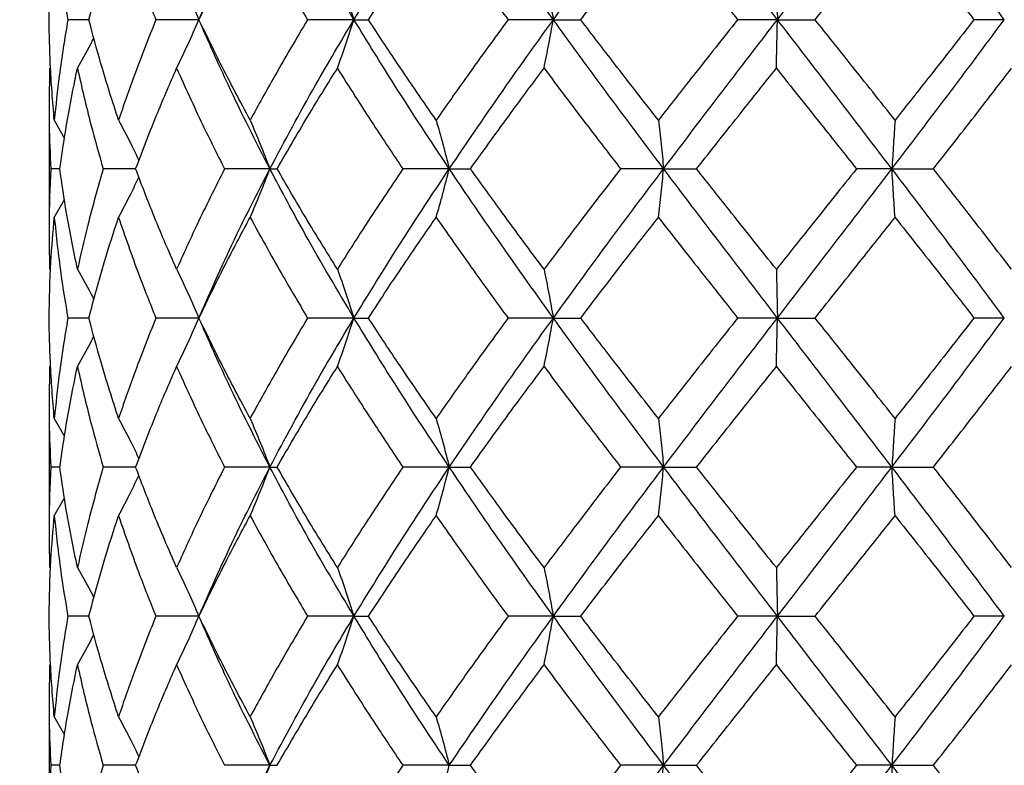
# Model space of a CAD drawing. Units: millimetres. Extents: x 12 to 291, y 27 to 189.
# Drawn here: x 81 to 92, y 80 to 88 of the extents above; entities that cross this region are included whole.
import ezdxf

# ---------------------------------------------------------------- set-up
doc = ezdxf.new("R2010")
doc.units = ezdxf.units.MM
doc.layers.add('DIMENSIONS', color=7, linetype='Continuous')
doc.dimstyles.new('SLDDIMSTYLE0', dxfattribs={"dimtxt": 0.18, "dimasz": 2.350911, "dimexe": 0, "dimexo": 0.0625, "dimgap": 0, "dimtad": 0, "dimtih": 1, "dimtoh": 1, "dimdec": 0, "dimrnd": 1e-09, "dimzin": 0, "dimdsep": 46, "dimtxsty": 'Standard', "dimsah": 1, "dimcen": 0.09, "dimadec": 0, "dimazin": 0, "dimtfac": 2.350911, "dimtdec": 0, "dimtofl": 0, "dimtmove": 0, "dimatfit": 3, "dimfxl": 0, "dimfrac": 2, "dimtolj": 1, "dimtzin": 0, "dimarcsym": 0})

msp = doc.modelspace()

# ---------------------------------------------------------------- linework, layer by layer
at = {"color": 7, "linetype": 'Continuous', "lineweight": 25}
for p, q in [((81.451, 88.101), (81.216, 88.101)), ((82.681, 88.101), (82.2, 88.101)), ((82.681, 88.101), (82.682, 88.101)), ((84.415, 88.101), (83.896, 88.101)), ((84.415, 88.101), (84.577, 88.101)), ((86.645, 88.101), (86.138, 88.101)), ((86.645, 88.101), (86.951, 88.101)), ((89.151, 88.101), (88.706, 88.101)), ((89.151, 88.101), (89.572, 88.101)), ((91.688, 88.101), (91.349, 88.101)), ((81.005, 87.14), (81.005, 85.729)), ((81.064, 86.978), (81.179, 86.774)), ((81.126, 86.434), (81.024, 86.434)), ((81.974, 86.434), (81.611, 86.434)), ((83.475, 86.434), (82.968, 86.434)), ((83.475, 86.434), (83.556, 86.434)), ((85.481, 86.434), (84.962, 86.434)), ((85.481, 86.434), (85.718, 86.434)), ((87.878, 86.434), (87.397, 86.434)), ((87.878, 86.434), (88.247, 86.434)), ((90.431, 86.434), (90.035, 86.434)), ((90.431, 86.434), (90.895, 86.434)), ((81.064, 85.891), (81.178, 86.092)), ((81.451, 84.767), (81.216, 84.767)), ((82.681, 84.767), (82.2, 84.767)), ((82.681, 84.767), (82.682, 84.767)), ((84.415, 84.767), (83.896, 84.767)), ((84.415, 84.767), (84.577, 84.767)), ((86.645, 84.767), (86.138, 84.767)), ((86.645, 84.767), (86.951, 84.767)), ((89.151, 84.767), (88.706, 84.767)), ((89.151, 84.767), (89.572, 84.767)), ((91.688, 84.767), (91.349, 84.767)), ((81.005, 83.807), (81.005, 82.395)), ((81.064, 83.645), (81.179, 83.442)), ((81.126, 83.101), (81.024, 83.101)), ((81.974, 83.101), (81.611, 83.101)), ((83.475, 83.101), (82.968, 83.101)), ((83.475, 83.101), (83.556, 83.101)), ((85.481, 83.101), (84.962, 83.101)), ((85.481, 83.101), (85.718, 83.101)), ((87.878, 83.101), (87.397, 83.101)), ((87.878, 83.101), (88.247, 83.101)), ((90.431, 83.101), (90.035, 83.101)), ((90.431, 83.101), (90.895, 83.101)), ((81.064, 82.557), (81.178, 82.758)), ((81.451, 81.435), (81.216, 81.435)), ((82.681, 81.435), (82.2, 81.435)), ((82.681, 81.435), (82.682, 81.435)), ((84.415, 81.435), (83.896, 81.435)), ((84.415, 81.435), (84.577, 81.435)), ((86.645, 81.435), (86.138, 81.435)), ((86.645, 81.435), (86.951, 81.435)), ((89.151, 81.435), (88.706, 81.435)), ((89.151, 81.435), (89.572, 81.435)), ((91.688, 81.435), (91.349, 81.435)), ((81.005, 80.473), (81.005, 79.062)), ((81.064, 80.311), (81.179, 80.108)), ((81.126, 79.768), (81.024, 79.768)), ((81.974, 79.768), (81.611, 79.768)), ((83.475, 79.768), (82.968, 79.768)), ((83.475, 79.768), (83.556, 79.768)), ((85.481, 79.768), (84.962, 79.768)), ((85.481, 79.768), (85.718, 79.768)), ((87.878, 79.768), (87.397, 79.768)), ((87.878, 79.768), (88.247, 79.768)), ((90.431, 79.768), (90.035, 79.768)), ((90.431, 79.768), (90.895, 79.768))]:
    msp.add_line(p, q, dxfattribs=at)
at = {"color": 7, "linetype": 'Continuous', "lineweight": 25, "flags": 128}
msp.add_lwpolyline([(90.035, 79.768), (89.533, 79.139), (89.139, 78.644)], dxfattribs=at)
at = {"color": 7, "linetype": 'Continuous', "lineweight": 25}
for points, knots in [([(82.681, 88.101), (82.82, 88.414), (83.068, 88.977), (83.35, 89.525), (83.475, 89.768)], [0, 0, 0, 0, 0.555648, 1, 1, 1, 1]), ([(84.415, 88.101), (84.231, 88.41), (83.905, 88.959), (83.605, 89.523), (83.475, 89.768)], [0, 0, 0, 0, 0.564507, 1, 1, 1, 1]), ([(84.415, 88.101), (84.608, 88.413), (84.953, 88.975), (85.319, 89.524), (85.481, 89.768)], [0, 0, 0, 0, 0.556436, 1, 1, 1, 1]), ([(86.645, 88.101), (86.422, 88.411), (86.028, 88.962), (85.647, 89.523), (85.481, 89.768)], [0, 0, 0, 0, 0.563118, 1, 1, 1, 1]), ([(86.645, 88.101), (86.872, 88.413), (87.279, 88.972), (87.694, 89.524), (87.878, 89.768)], [0, 0, 0, 0, 0.558255, 1, 1, 1, 1]), ([(89.151, 88.101), (88.912, 88.412), (88.486, 88.966), (88.063, 89.523), (87.878, 89.768)], [0, 0, 0, 0, 0.561034, 1, 1, 1, 1]), ([(89.151, 88.101), (89.39, 88.412), (89.817, 88.967), (90.244, 89.524), (90.431, 89.768)], [0, 0, 0, 0, 0.560467, 1, 1, 1, 1]), ([(91.688, 88.101), (91.456, 88.413), (91.04, 88.971), (90.617, 89.524), (90.431, 89.768)], [0, 0, 0, 0, 0.558792, 1, 1, 1, 1]), ([(81.006, 88.101), (81.01, 88.311), (81.019, 88.686), (81.05, 89.06), (81.064, 89.225)], [0, 0, 0, 0, 0.559077, 1, 1, 1, 1]), ([(81.064, 89.225), (81.086, 89.014), (81.126, 88.638), (81.189, 88.265), (81.216, 88.101)], [0, 0, 0, 0, 0.559066, 1, 1, 1, 1]), ([(81.451, 88.101), (81.507, 88.311), (81.608, 88.689), (81.729, 89.06), (81.783, 89.225)], [0, 0, 0, 0, 0.557021, 1, 1, 1, 1]), ([(81.783, 89.225), (81.855, 89.014), (81.986, 88.636), (82.134, 88.265), (82.2, 88.101)], [0, 0, 0, 0, 0.557406, 1, 1, 1, 1]), ([(82.682, 88.101), (82.784, 88.311), (82.968, 88.689), (83.166, 89.06), (83.254, 89.225)], [0, 0, 0, 0, 0.556443, 1, 1, 1, 1]), ([(83.254, 89.225), (83.37, 89.014), (83.578, 88.636), (83.799, 88.265), (83.896, 88.101)], [0, 0, 0, 0, 0.557256, 1, 1, 1, 1]), ([(84.577, 88.101), (84.715, 88.311), (84.964, 88.688), (85.221, 89.06), (85.334, 89.225)], [0, 0, 0, 0, 0.557137, 1, 1, 1, 1]), ([(85.334, 89.225), (85.482, 89.014), (85.746, 88.637), (86.018, 88.265), (86.138, 88.101)], [0, 0, 0, 0, 0.558184, 1, 1, 1, 1]), ([(86.951, 88.101), (87.112, 88.311), (87.4, 88.687), (87.691, 89.06), (87.819, 89.225)], [0, 0, 0, 0, 0.558494, 1, 1, 1, 1]), ([(87.819, 89.225), (87.984, 89.015), (88.279, 88.639), (88.575, 88.265), (88.706, 88.101)], [0, 0, 0, 0, 0.559627, 1, 1, 1, 1]), ([(89.572, 88.101), (89.739, 88.31), (90.038, 88.685), (90.335, 89.06), (90.466, 89.225)], [0, 0, 0, 0, 0.560069, 1, 1, 1, 1]), ([(90.466, 89.225), (90.632, 89.015), (90.927, 88.641), (91.221, 88.265), (91.349, 88.101)], [0, 0, 0, 0, 0.561211, 1, 1, 1, 1]), ([(82.432, 88.644), (82.475, 88.555), (82.562, 88.375), (82.641, 88.192), (82.681, 88.101)], [0, 0, 0, 0, 0.498744, 1, 1, 1, 1]), ([(84.23, 88.644), (84.262, 88.554), (84.327, 88.374), (84.386, 88.192), (84.415, 88.101)], [0, 0, 0, 0, 0.497502, 1, 1, 1, 1]), ([(86.541, 88.644), (86.559, 88.554), (86.595, 88.374), (86.628, 88.192), (86.645, 88.101)], [0, 0, 0, 0, 0.496267, 1, 1, 1, 1]), ([(89.139, 88.644), (89.141, 88.554), (89.145, 88.373), (89.149, 88.192), (89.151, 88.101)], [0, 0, 0, 0, 0.4956484, 1, 1, 1, 1]), ([(81.064, 86.978), (81.047, 87.188), (81.016, 87.561), (81.009, 87.936), (81.006, 88.101)], [0, 0, 0, 0, 0.561444, 1, 1, 1, 1]), ([(81.216, 88.101), (81.181, 87.892), (81.12, 87.519), (81.081, 87.143), (81.064, 86.978)], [0, 0, 0, 0, 0.560456, 1, 1, 1, 1]), ([(81.783, 86.978), (81.715, 87.187), (81.595, 87.559), (81.495, 87.936), (81.451, 88.101)], [0, 0, 0, 0, 0.563494, 1, 1, 1, 1]), ([(82.2, 88.101), (82.117, 87.892), (81.969, 87.521), (81.839, 87.143), (81.783, 86.978)], [0, 0, 0, 0, 0.562172, 1, 1, 1, 1]), ([(82.432, 87.558), (82.475, 87.648), (82.562, 87.827), (82.641, 88.009), (82.681, 88.101)], [0, 0, 0, 0, 0.498724, 1, 1, 1, 1]), ([(83.475, 86.434), (83.316, 86.744), (83.037, 87.292), (82.789, 87.856), (82.681, 88.101)], [0, 0, 0, 0, 0.565279, 1, 1, 1, 1]), ([(83.254, 86.978), (83.143, 87.187), (82.945, 87.558), (82.762, 87.936), (82.682, 88.101)], [0, 0, 0, 0, 0.564048, 1, 1, 1, 1]), ([(83.896, 88.101), (83.772, 87.892), (83.552, 87.521), (83.345, 87.143), (83.254, 86.978)], [0, 0, 0, 0, 0.562378, 1, 1, 1, 1]), ([(83.475, 86.434), (83.642, 86.747), (83.943, 87.31), (84.27, 87.858), (84.415, 88.101)], [0, 0, 0, 0, 0.5564, 1, 1, 1, 1]), ([(84.23, 87.558), (84.262, 87.648), (84.327, 87.827), (84.386, 88.009), (84.415, 88.101)], [0, 0, 0, 0, 0.497476, 1, 1, 1, 1]), ([(85.481, 86.434), (85.275, 86.744), (84.911, 87.294), (84.566, 87.856), (84.415, 88.101)], [0, 0, 0, 0, 0.564459, 1, 1, 1, 1]), ([(85.334, 86.978), (85.19, 87.187), (84.934, 87.559), (84.685, 87.936), (84.577, 88.101)], [0, 0, 0, 0, 0.563318, 1, 1, 1, 1]), ([(86.138, 88.101), (85.986, 87.892), (85.714, 87.52), (85.45, 87.143), (85.334, 86.978)], [0, 0, 0, 0, 0.561495, 1, 1, 1, 1]), ([(85.481, 86.434), (85.693, 86.747), (86.074, 87.307), (86.47, 87.857), (86.645, 88.101)], [0, 0, 0, 0, 0.557766, 1, 1, 1, 1]), ([(86.541, 87.558), (86.559, 87.648), (86.595, 87.828), (86.628, 88.009), (86.645, 88.101)], [0, 0, 0, 0, 0.496235, 1, 1, 1, 1]), ([(87.878, 86.434), (87.645, 86.745), (87.23, 87.298), (86.823, 87.856), (86.645, 88.101)], [0, 0, 0, 0, 0.562613, 1, 1, 1, 1]), ([(87.819, 86.978), (87.656, 87.187), (87.365, 87.561), (87.077, 87.936), (86.951, 88.101)], [0, 0, 0, 0, 0.56196, 1, 1, 1, 1]), ([(88.706, 88.101), (88.54, 87.892), (88.243, 87.518), (87.949, 87.143), (87.819, 86.978)], [0, 0, 0, 0, 0.560071, 1, 1, 1, 1]), ([(87.878, 86.434), (88.114, 86.746), (88.536, 87.303), (88.963, 87.857), (89.151, 88.101)], [0, 0, 0, 0, 0.559833, 1, 1, 1, 1]), ([(89.139, 87.558), (89.141, 87.648), (89.145, 87.829), (89.149, 88.009), (89.151, 88.101)], [0, 0, 0, 0, 0.495613, 1, 1, 1, 1]), ([(90.431, 86.434), (90.192, 86.746), (89.767, 87.302), (89.339, 87.857), (89.151, 88.101)], [0, 0, 0, 0, 0.560389, 1, 1, 1, 1]), ([(90.466, 86.978), (90.3, 87.188), (90.002, 87.563), (89.704, 87.936), (89.572, 88.101)], [0, 0, 0, 0, 0.560375, 1, 1, 1, 1]), ([(90.431, 86.434), (90.668, 86.745), (91.09, 87.299), (91.506, 87.856), (91.688, 88.101)], [0, 0, 0, 0, 0.56207, 1, 1, 1, 1]), ([(91.349, 88.101), (91.185, 87.891), (90.892, 87.516), (90.597, 87.143), (90.466, 86.978)], [0, 0, 0, 0, 0.558488, 1, 1, 1, 1]), ([(81.323, 87.558), (81.374, 87.647), (81.437, 87.759), (81.495, 87.873), (81.507, 87.897)], [0, 0, 0, 0, 0.7967201, 1, 1, 1, 1]), ([(81.012, 87.558), (81.008, 87.348), (81.001, 86.973), (81.017, 86.599), (81.024, 86.434)], [0, 0, 0, 0, 0.559764, 1, 1, 1, 1]), ([(81.126, 86.434), (81.157, 86.644), (81.212, 87.021), (81.289, 87.394), (81.323, 87.558)], [0, 0, 0, 0, 0.558416, 1, 1, 1, 1]), ([(81.323, 87.558), (81.371, 87.348), (81.457, 86.97), (81.564, 86.598), (81.611, 86.434)], [0, 0, 0, 0, 0.557517, 1, 1, 1, 1]), ([(81.974, 86.434), (82.054, 86.645), (82.199, 87.023), (82.36, 87.394), (82.432, 87.558)], [0, 0, 0, 0, 0.557021, 1, 1, 1, 1]), ([(82.432, 87.558), (82.527, 87.348), (82.699, 86.969), (82.885, 86.598), (82.968, 86.434)], [0, 0, 0, 0, 0.556673, 1, 1, 1, 1]), ([(83.556, 86.434), (83.678, 86.645), (83.897, 87.023), (84.128, 87.394), (84.23, 87.558)], [0, 0, 0, 0, 0.557116, 1, 1, 1, 1]), ([(84.23, 87.558), (84.363, 87.348), (84.602, 86.97), (84.851, 86.598), (84.962, 86.434)], [0, 0, 0, 0, 0.557179, 1, 1, 1, 1]), ([(85.718, 86.434), (85.869, 86.644), (86.141, 87.021), (86.418, 87.394), (86.541, 87.558)], [0, 0, 0, 0, 0.558173, 1, 1, 1, 1]), ([(86.541, 87.558), (86.699, 87.348), (86.982, 86.972), (87.27, 86.599), (87.397, 86.434)], [0, 0, 0, 0, 0.55845, 1, 1, 1, 1]), ([(88.247, 86.434), (88.413, 86.644), (88.709, 87.019), (89.007, 87.393), (89.139, 87.558)], [0, 0, 0, 0, 0.559662, 1, 1, 1, 1]), ([(89.139, 87.558), (89.306, 87.348), (89.605, 86.974), (89.903, 86.599), (90.035, 86.434)], [0, 0, 0, 0, 0.560006, 1, 1, 1, 1]), ([(90.895, 86.434), (91.06, 86.644), (91.353, 87.017), (91.642, 87.393), (91.769, 87.558)], [0, 0, 0, 0, 0.561242, 1, 1, 1, 1]), ([(81.783, 86.978), (81.83, 86.888), (81.909, 86.739), (81.982, 86.587), (82.01, 86.527)], [0, 0, 0, 0, 0.600804, 1, 1, 1, 1]), ([(83.254, 86.978), (83.292, 86.888), (83.369, 86.708), (83.439, 86.526), (83.475, 86.434)], [0, 0, 0, 0, 0.498099, 1, 1, 1, 1]), ([(85.334, 86.978), (85.36, 86.888), (85.411, 86.707), (85.458, 86.525), (85.481, 86.434)], [0, 0, 0, 0, 0.496778, 1, 1, 1, 1]), ([(87.819, 86.978), (87.83, 86.888), (87.85, 86.707), (87.869, 86.525), (87.878, 86.434)], [0, 0, 0, 0, 0.495767, 1, 1, 1, 1]), ([(90.466, 86.978), (90.46, 86.888), (90.448, 86.707), (90.437, 86.525), (90.431, 86.434)], [0, 0, 0, 0, 0.495639, 1, 1, 1, 1]), ([(81.024, 86.434), (81.015, 86.225), (81, 85.851), (81.008, 85.476), (81.012, 85.311)], [0, 0, 0, 0, 0.559669, 1, 1, 1, 1]), ([(81.323, 85.311), (81.28, 85.521), (81.204, 85.893), (81.15, 86.269), (81.126, 86.434)], [0, 0, 0, 0, 0.561846, 1, 1, 1, 1]), ([(81.611, 86.434), (81.552, 86.225), (81.445, 85.854), (81.36, 85.477), (81.323, 85.311)], [0, 0, 0, 0, 0.561959, 1, 1, 1, 1]), ([(81.783, 85.891), (81.83, 85.98), (81.909, 86.129), (81.981, 86.28), (82.01, 86.341)], [0, 0, 0, 0, 0.601409, 1, 1, 1, 1]), ([(82.432, 85.311), (82.341, 85.52), (82.18, 85.891), (82.037, 86.269), (81.974, 86.434)], [0, 0, 0, 0, 0.563243, 1, 1, 1, 1]), ([(82.968, 86.434), (82.863, 86.225), (82.677, 85.855), (82.506, 85.477), (82.432, 85.311)], [0, 0, 0, 0, 0.562869, 1, 1, 1, 1]), ([(82.681, 84.767), (82.82, 85.081), (83.068, 85.644), (83.35, 86.191), (83.475, 86.434)], [0, 0, 0, 0, 0.556131, 1, 1, 1, 1]), ([(83.254, 85.891), (83.292, 85.981), (83.369, 86.16), (83.439, 86.342), (83.475, 86.434)], [0, 0, 0, 0, 0.498007, 1, 1, 1, 1]), ([(84.415, 84.767), (84.231, 85.077), (83.906, 85.626), (83.605, 86.189), (83.475, 86.434)], [0, 0, 0, 0, 0.5649746, 1, 1, 1, 1]), ([(84.23, 85.311), (84.1, 85.52), (83.87, 85.891), (83.652, 86.269), (83.556, 86.434)], [0, 0, 0, 0, 0.563155, 1, 1, 1, 1]), ([(84.962, 86.434), (84.822, 86.225), (84.573, 85.854), (84.334, 85.477), (84.23, 85.311)], [0, 0, 0, 0, 0.562426, 1, 1, 1, 1]), ([(84.415, 84.767), (84.608, 85.08), (84.953, 85.642), (85.319, 86.191), (85.481, 86.434)], [0, 0, 0, 0, 0.556877, 1, 1, 1, 1]), ([(85.334, 85.891), (85.36, 85.981), (85.411, 86.161), (85.458, 86.342), (85.481, 86.434)], [0, 0, 0, 0, 0.496648, 1, 1, 1, 1]), ([(86.645, 84.767), (86.422, 85.078), (86.028, 85.629), (85.647, 86.189), (85.481, 86.434)], [0, 0, 0, 0, 0.563545, 1, 1, 1, 1]), ([(86.541, 85.311), (86.385, 85.521), (86.108, 85.893), (85.837, 86.269), (85.718, 86.434)], [0, 0, 0, 0, 0.562082, 1, 1, 1, 1]), ([(87.397, 86.434), (87.235, 86.225), (86.948, 85.853), (86.665, 85.476), (86.541, 85.311)], [0, 0, 0, 0, 0.561182, 1, 1, 1, 1]), ([(86.645, 84.767), (86.872, 85.08), (87.278, 85.639), (87.694, 86.19), (87.878, 86.434)], [0, 0, 0, 0, 0.558674, 1, 1, 1, 1]), ([(87.819, 85.891), (87.83, 85.981), (87.85, 86.162), (87.869, 86.343), (87.878, 86.434)], [0, 0, 0, 0, 0.495601, 1, 1, 1, 1]), ([(89.151, 84.767), (88.912, 85.079), (88.486, 85.633), (88.063, 86.19), (87.878, 86.434)], [0, 0, 0, 0, 0.561447, 1, 1, 1, 1]), ([(89.139, 85.311), (88.972, 85.521), (88.674, 85.895), (88.377, 86.269), (88.247, 86.434)], [0, 0, 0, 0, 0.560582, 1, 1, 1, 1]), ([(90.035, 86.434), (89.867, 86.225), (89.569, 85.85), (89.27, 85.476), (89.139, 85.311)], [0, 0, 0, 0, 0.559636, 1, 1, 1, 1]), ([(89.151, 84.767), (89.39, 85.079), (89.817, 85.634), (90.244, 86.19), (90.431, 86.434)], [0, 0, 0, 0, 0.560883, 1, 1, 1, 1]), ([(90.466, 85.891), (90.46, 85.981), (90.448, 86.162), (90.437, 86.343), (90.431, 86.434)], [0, 0, 0, 0, 0.495466, 1, 1, 1, 1]), ([(91.688, 84.767), (91.456, 85.08), (91.04, 85.638), (90.617, 86.19), (90.431, 86.434)], [0, 0, 0, 0, 0.559211, 1, 1, 1, 1]), ([(91.769, 85.311), (91.607, 85.521), (91.318, 85.897), (91.025, 86.269), (90.895, 86.434)], [0, 0, 0, 0, 0.559007, 1, 1, 1, 1]), ([(81.006, 84.767), (81.01, 84.978), (81.018, 85.353), (81.05, 85.727), (81.064, 85.891)], [0, 0, 0, 0, 0.560169, 1, 1, 1, 1]), ([(81.064, 85.891), (81.086, 85.681), (81.126, 85.305), (81.188, 84.932), (81.216, 84.767)], [0, 0, 0, 0, 0.557972, 1, 1, 1, 1]), ([(81.451, 84.767), (81.507, 84.978), (81.608, 85.356), (81.729, 85.727), (81.783, 85.891)], [0, 0, 0, 0, 0.558054, 1, 1, 1, 1]), ([(81.783, 85.891), (81.855, 85.681), (81.986, 85.303), (82.134, 84.932), (82.2, 84.767)], [0, 0, 0, 0, 0.55639, 1, 1, 1, 1]), ([(82.682, 84.767), (82.784, 84.978), (82.968, 85.357), (83.166, 85.727), (83.254, 85.891)], [0, 0, 0, 0, 0.55739, 1, 1, 1, 1]), ([(83.254, 85.891), (83.37, 85.681), (83.578, 85.303), (83.799, 84.932), (83.896, 84.767)], [0, 0, 0, 0, 0.55633, 1, 1, 1, 1]), ([(84.577, 84.767), (84.715, 84.978), (84.963, 85.356), (85.221, 85.727), (85.334, 85.891)], [0, 0, 0, 0, 0.558004, 1, 1, 1, 1]), ([(85.334, 85.891), (85.482, 85.681), (85.747, 85.304), (86.018, 84.932), (86.138, 84.767)], [0, 0, 0, 0, 0.557326, 1, 1, 1, 1]), ([(86.951, 84.767), (87.112, 84.978), (87.399, 85.354), (87.691, 85.727), (87.819, 85.891)], [0, 0, 0, 0, 0.5593138, 1, 1, 1, 1]), ([(87.819, 85.891), (87.984, 85.682), (88.279, 85.306), (88.575, 84.932), (88.706, 84.767)], [0, 0, 0, 0, 0.558809, 1, 1, 1, 1]), ([(89.572, 84.767), (89.739, 84.977), (90.038, 85.352), (90.336, 85.727), (90.466, 85.891)], [0, 0, 0, 0, 0.5608754, 1, 1, 1, 1]), ([(90.466, 85.891), (90.632, 85.682), (90.928, 85.308), (91.221, 84.933), (91.349, 84.767)], [0, 0, 0, 0, 0.5603853, 1, 1, 1, 1]), ([(81.323, 85.311), (81.374, 85.222), (81.437, 85.11), (81.496, 84.995), (81.508, 84.971)], [0, 0, 0, 0, 0.79397, 1, 1, 1, 1]), ([(82.432, 85.311), (82.475, 85.222), (82.562, 85.042), (82.641, 84.859), (82.681, 84.767)], [0, 0, 0, 0, 0.49867, 1, 1, 1, 1]), ([(84.23, 85.311), (84.262, 85.222), (84.327, 85.041), (84.386, 84.859), (84.415, 84.767)], [0, 0, 0, 0, 0.4974052, 1, 1, 1, 1]), ([(86.541, 85.311), (86.559, 85.222), (86.595, 85.041), (86.628, 84.859), (86.645, 84.767)], [0, 0, 0, 0, 0.496143, 1, 1, 1, 1]), ([(89.139, 85.311), (89.141, 85.222), (89.145, 85.04), (89.149, 84.859), (89.151, 84.767)], [0, 0, 0, 0, 0.495516, 1, 1, 1, 1]), ([(81.064, 83.645), (81.047, 83.854), (81.016, 84.228), (81.009, 84.602), (81.006, 84.767)], [0, 0, 0, 0, 0.559754, 1, 1, 1, 1]), ([(81.216, 84.767), (81.181, 84.558), (81.12, 84.185), (81.081, 83.809), (81.064, 83.645)], [0, 0, 0, 0, 0.562008, 1, 1, 1, 1]), ([(81.783, 83.645), (81.715, 83.854), (81.595, 84.225), (81.495, 84.602), (81.451, 84.767)], [0, 0, 0, 0, 0.5618928, 1, 1, 1, 1]), ([(82.2, 84.767), (82.117, 84.558), (81.969, 84.187), (81.839, 83.81), (81.783, 83.645)], [0, 0, 0, 0, 0.563619, 1, 1, 1, 1]), ([(82.432, 84.224), (82.475, 84.313), (82.562, 84.493), (82.641, 84.676), (82.681, 84.767)], [0, 0, 0, 0, 0.498658, 1, 1, 1, 1]), ([(83.475, 83.101), (83.316, 83.411), (83.037, 83.959), (82.789, 84.522), (82.681, 84.767)], [0, 0, 0, 0, 0.564497, 1, 1, 1, 1]), ([(83.254, 83.645), (83.143, 83.853), (82.945, 84.224), (82.762, 84.602), (82.682, 84.767)], [0, 0, 0, 0, 0.562585, 1, 1, 1, 1]), ([(83.896, 84.767), (83.772, 84.558), (83.553, 84.188), (83.345, 83.81), (83.254, 83.645)], [0, 0, 0, 0, 0.563696, 1, 1, 1, 1]), ([(83.475, 83.101), (83.642, 83.414), (83.943, 83.976), (84.27, 84.524), (84.415, 84.767)], [0, 0, 0, 0, 0.555645, 1, 1, 1, 1]), ([(84.23, 84.224), (84.262, 84.314), (84.327, 84.494), (84.386, 84.676), (84.415, 84.767)], [0, 0, 0, 0, 0.497372, 1, 1, 1, 1]), ([(85.481, 83.101), (85.275, 83.411), (84.911, 83.96), (84.566, 84.522), (84.415, 84.767)], [0, 0, 0, 0, 0.563741, 1, 1, 1, 1]), ([(85.334, 83.645), (85.19, 83.853), (84.933, 84.225), (84.685, 84.602), (84.577, 84.767)], [0, 0, 0, 0, 0.5619817, 1, 1, 1, 1]), ([(86.138, 84.767), (85.986, 84.558), (85.715, 84.186), (85.45, 83.81), (85.334, 83.645)], [0, 0, 0, 0, 0.562711, 1, 1, 1, 1]), ([(85.481, 83.101), (85.693, 83.413), (86.074, 83.973), (86.47, 84.524), (86.645, 84.767)], [0, 0, 0, 0, 0.557064, 1, 1, 1, 1]), ([(86.541, 84.224), (86.559, 84.314), (86.595, 84.494), (86.628, 84.676), (86.645, 84.767)], [0, 0, 0, 0, 0.496092, 1, 1, 1, 1]), ([(87.878, 83.101), (87.645, 83.412), (87.229, 83.964), (86.823, 84.523), (86.645, 84.767)], [0, 0, 0, 0, 0.561934, 1, 1, 1, 1]), ([(87.819, 83.645), (87.656, 83.854), (87.365, 84.226), (87.077, 84.602), (86.951, 84.767)], [0, 0, 0, 0, 0.560681, 1, 1, 1, 1]), ([(88.706, 84.767), (88.54, 84.558), (88.243, 84.184), (87.949, 83.809), (87.819, 83.645)], [0, 0, 0, 0, 0.561245, 1, 1, 1, 1]), ([(87.878, 83.101), (88.114, 83.413), (88.537, 83.969), (88.963, 84.523), (89.151, 84.767)], [0, 0, 0, 0, 0.5591529, 1, 1, 1, 1]), ([(89.139, 84.224), (89.141, 84.314), (89.145, 84.495), (89.149, 84.676), (89.151, 84.767)], [0, 0, 0, 0, 0.495457, 1, 1, 1, 1]), ([(90.431, 83.101), (90.192, 83.412), (89.766, 83.968), (89.339, 84.523), (89.151, 84.767)], [0, 0, 0, 0, 0.55972, 1, 1, 1, 1]), ([(90.466, 83.645), (90.3, 83.854), (90.002, 84.229), (89.704, 84.603), (89.572, 84.767)], [0, 0, 0, 0, 0.559118, 1, 1, 1, 1]), ([(90.431, 83.101), (90.668, 83.412), (91.09, 83.965), (91.506, 84.523), (91.688, 84.767)], [0, 0, 0, 0, 0.561394, 1, 1, 1, 1]), ([(91.349, 84.767), (91.185, 84.557), (90.892, 84.182), (90.597, 83.809), (90.466, 83.645)], [0, 0, 0, 0, 0.559664, 1, 1, 1, 1]), ([(81.323, 84.224), (81.374, 84.313), (81.437, 84.425), (81.495, 84.54), (81.507, 84.563)], [0, 0, 0, 0, 0.796859, 1, 1, 1, 1]), ([(81.012, 84.224), (81.008, 84.015), (81.001, 83.64), (81.017, 83.266), (81.024, 83.101)], [0, 0, 0, 0, 0.5589738, 1, 1, 1, 1]), ([(81.126, 83.101), (81.157, 83.312), (81.211, 83.688), (81.289, 84.06), (81.323, 84.224)], [0, 0, 0, 0, 0.559093, 1, 1, 1, 1]), ([(81.323, 84.224), (81.371, 84.014), (81.457, 83.637), (81.564, 83.266), (81.611, 83.101)], [0, 0, 0, 0, 0.556754, 1, 1, 1, 1]), ([(81.974, 83.101), (82.054, 83.312), (82.198, 83.69), (82.36, 84.06), (82.432, 84.224)], [0, 0, 0, 0, 0.557647, 1, 1, 1, 1]), ([(82.432, 84.224), (82.527, 84.014), (82.699, 83.636), (82.885, 83.266), (82.968, 83.101)], [0, 0, 0, 0, 0.555972, 1, 1, 1, 1]), ([(83.556, 83.101), (83.678, 83.312), (83.897, 83.69), (84.128, 84.06), (84.23, 84.224)], [0, 0, 0, 0, 0.55768, 1, 1, 1, 1]), ([(84.23, 84.224), (84.363, 84.014), (84.603, 83.637), (84.851, 83.266), (84.962, 83.101)], [0, 0, 0, 0, 0.55654, 1, 1, 1, 1]), ([(85.718, 83.101), (85.869, 83.312), (86.14, 83.688), (86.418, 84.06), (86.541, 84.224)], [0, 0, 0, 0, 0.5587108, 1, 1, 1, 1]), ([(86.541, 84.224), (86.699, 84.014), (86.982, 83.639), (87.27, 83.266), (87.397, 83.101)], [0, 0, 0, 0, 0.557858, 1, 1, 1, 1]), ([(88.247, 83.101), (88.413, 83.311), (88.709, 83.686), (89.008, 84.06), (89.139, 84.224)], [0, 0, 0, 0, 0.560185, 1, 1, 1, 1]), ([(89.139, 84.224), (89.306, 84.015), (89.605, 83.641), (89.903, 83.266), (90.035, 83.101)], [0, 0, 0, 0, 0.55942, 1, 1, 1, 1]), ([(90.895, 83.101), (91.06, 83.311), (91.352, 83.684), (91.642, 84.06), (91.769, 84.224)], [0, 0, 0, 0, 0.561768, 1, 1, 1, 1]), ([(81.783, 83.645), (81.83, 83.556), (81.909, 83.407), (81.982, 83.255), (82.01, 83.194)], [0, 0, 0, 0, 0.600808, 1, 1, 1, 1]), ([(83.254, 83.645), (83.292, 83.555), (83.369, 83.376), (83.439, 83.193), (83.475, 83.101)], [0, 0, 0, 0, 0.498067, 1, 1, 1, 1]), ([(85.334, 83.645), (85.36, 83.555), (85.411, 83.375), (85.458, 83.193), (85.481, 83.101)], [0, 0, 0, 0, 0.496722, 1, 1, 1, 1]), ([(87.819, 83.645), (87.83, 83.555), (87.85, 83.374), (87.869, 83.193), (87.878, 83.101)], [0, 0, 0, 0, 0.495687, 1, 1, 1, 1]), ([(90.466, 83.645), (90.46, 83.555), (90.448, 83.374), (90.437, 83.193), (90.431, 83.101)], [0, 0, 0, 0, 0.495555, 1, 1, 1, 1]), ([(81.024, 83.101), (81.015, 82.891), (81, 82.517), (81.008, 82.142), (81.012, 81.978)], [0, 0, 0, 0, 0.560971, 1, 1, 1, 1]), ([(81.323, 81.978), (81.28, 82.187), (81.203, 82.559), (81.15, 82.936), (81.126, 83.101)], [0, 0, 0, 0, 0.5609093, 1, 1, 1, 1]), ([(81.611, 83.101), (81.552, 82.892), (81.446, 82.52), (81.36, 82.143), (81.323, 81.978)], [0, 0, 0, 0, 0.563203, 1, 1, 1, 1]), ([(82.432, 81.978), (82.341, 82.186), (82.18, 82.557), (82.037, 82.936), (81.974, 83.101)], [0, 0, 0, 0, 0.562378, 1, 1, 1, 1]), ([(82.968, 83.101), (82.863, 82.892), (82.677, 82.521), (82.506, 82.143), (82.432, 81.978)], [0, 0, 0, 0, 0.564008, 1, 1, 1, 1]), ([(82.681, 81.435), (82.82, 81.747), (83.069, 82.31), (83.35, 82.857), (83.475, 83.101)], [0, 0, 0, 0, 0.554821, 1, 1, 1, 1]), ([(83.254, 82.557), (83.292, 82.647), (83.369, 82.827), (83.439, 83.01), (83.475, 83.101)], [0, 0, 0, 0, 0.49808, 1, 1, 1, 1]), ([(84.415, 81.435), (84.231, 81.744), (83.905, 82.292), (83.605, 82.855), (83.475, 83.101)], [0, 0, 0, 0, 0.5637212, 1, 1, 1, 1]), ([(84.23, 81.978), (84.1, 82.186), (83.87, 82.557), (83.652, 82.936), (83.556, 83.101)], [0, 0, 0, 0, 0.562361, 1, 1, 1, 1]), ([(84.962, 83.101), (84.822, 82.892), (84.573, 82.52), (84.334, 82.143), (84.23, 81.978)], [0, 0, 0, 0, 0.563459, 1, 1, 1, 1]), ([(84.415, 81.435), (84.608, 81.747), (84.954, 82.308), (85.319, 82.857), (85.481, 83.101)], [0, 0, 0, 0, 0.555674, 1, 1, 1, 1]), ([(85.334, 82.557), (85.36, 82.647), (85.411, 82.828), (85.458, 83.01), (85.481, 83.101)], [0, 0, 0, 0, 0.496734, 1, 1, 1, 1]), ([(86.645, 81.435), (86.422, 81.744), (86.027, 82.295), (85.647, 82.856), (85.481, 83.101)], [0, 0, 0, 0, 0.562383, 1, 1, 1, 1]), ([(86.541, 81.978), (86.385, 82.187), (86.107, 82.559), (85.837, 82.936), (85.718, 83.101)], [0, 0, 0, 0, 0.561346, 1, 1, 1, 1]), ([(87.397, 83.101), (87.235, 82.891), (86.948, 82.518), (86.665, 82.142), (86.541, 81.978)], [0, 0, 0, 0, 0.562165, 1, 1, 1, 1]), ([(86.645, 81.435), (86.872, 81.746), (87.279, 82.304), (87.694, 82.857), (87.878, 83.101)], [0, 0, 0, 0, 0.557532, 1, 1, 1, 1]), ([(87.819, 82.557), (87.83, 82.647), (87.85, 82.828), (87.869, 83.01), (87.878, 83.101)], [0, 0, 0, 0, 0.495716, 1, 1, 1, 1]), ([(89.151, 81.435), (88.912, 81.745), (88.485, 82.299), (88.063, 82.856), (87.878, 83.101)], [0, 0, 0, 0, 0.56032, 1, 1, 1, 1]), ([(89.139, 81.978), (88.972, 82.187), (88.673, 82.561), (88.377, 82.936), (88.247, 83.101)], [0, 0, 0, 0, 0.559874, 1, 1, 1, 1]), ([(90.035, 83.101), (89.867, 82.891), (89.569, 82.516), (89.27, 82.142), (89.139, 81.978)], [0, 0, 0, 0, 0.560593, 1, 1, 1, 1]), ([(89.151, 81.435), (89.39, 81.745), (89.818, 82.3), (90.244, 82.856), (90.431, 83.101)], [0, 0, 0, 0, 0.559765, 1, 1, 1, 1]), ([(90.466, 82.557), (90.46, 82.647), (90.448, 82.828), (90.437, 83.01), (90.431, 83.101)], [0, 0, 0, 0, 0.495584, 1, 1, 1, 1]), ([(91.688, 81.435), (91.456, 81.746), (91.039, 82.303), (90.617, 82.857), (90.431, 83.101)], [0, 0, 0, 0, 0.558081, 1, 1, 1, 1]), ([(91.769, 81.978), (91.607, 82.187), (91.317, 82.563), (91.025, 82.936), (90.895, 83.101)], [0, 0, 0, 0, 0.558292, 1, 1, 1, 1]), ([(81.783, 82.557), (81.83, 82.647), (81.909, 82.795), (81.981, 82.947), (82.01, 83.008)], [0, 0, 0, 0, 0.601425, 1, 1, 1, 1]), ([(81.006, 81.435), (81.01, 81.645), (81.018, 82.019), (81.05, 82.393), (81.064, 82.557)], [0, 0, 0, 0, 0.559408, 1, 1, 1, 1]), ([(81.064, 82.557), (81.086, 82.348), (81.126, 81.972), (81.188, 81.599), (81.216, 81.435)], [0, 0, 0, 0, 0.558369, 1, 1, 1, 1]), ([(81.451, 81.435), (81.507, 81.645), (81.608, 82.022), (81.729, 82.393), (81.783, 82.557)], [0, 0, 0, 0, 0.557328, 1, 1, 1, 1]), ([(81.783, 82.557), (81.855, 82.347), (81.986, 81.97), (82.134, 81.599), (82.2, 81.435)], [0, 0, 0, 0, 0.556753, 1, 1, 1, 1]), ([(82.682, 81.435), (82.784, 81.645), (82.968, 82.023), (83.166, 82.393), (83.254, 82.557)], [0, 0, 0, 0, 0.556721, 1, 1, 1, 1]), ([(83.254, 82.557), (83.37, 82.347), (83.578, 81.97), (83.799, 81.599), (83.896, 81.435)], [0, 0, 0, 0, 0.556664, 1, 1, 1, 1]), ([(84.577, 81.435), (84.715, 81.645), (84.964, 82.022), (85.221, 82.393), (85.334, 82.557)], [0, 0, 0, 0, 0.557404, 1, 1, 1, 1]), ([(85.334, 82.557), (85.482, 82.347), (85.747, 81.971), (86.018, 81.599), (86.138, 81.435)], [0, 0, 0, 0, 0.557641, 1, 1, 1, 1]), ([(86.951, 81.435), (87.112, 81.645), (87.4, 82.02), (87.691, 82.393), (87.819, 82.557)], [0, 0, 0, 0, 0.558746, 1, 1, 1, 1]), ([(87.819, 82.557), (87.984, 82.348), (88.279, 81.973), (88.575, 81.599), (88.706, 81.435)], [0, 0, 0, 0, 0.559104, 1, 1, 1, 1]), ([(89.572, 81.435), (89.739, 81.644), (90.038, 82.018), (90.336, 82.393), (90.466, 82.557)], [0, 0, 0, 0, 0.56032, 1, 1, 1, 1]), ([(90.466, 82.557), (90.632, 82.348), (90.928, 81.975), (91.221, 81.6), (91.349, 81.435)], [0, 0, 0, 0, 0.560683, 1, 1, 1, 1]), ([(81.323, 81.978), (81.374, 81.889), (81.437, 81.777), (81.496, 81.662), (81.508, 81.638)], [0, 0, 0, 0, 0.794007, 1, 1, 1, 1]), ([(82.432, 81.978), (82.475, 81.888), (82.562, 81.709), (82.641, 81.526), (82.681, 81.435)], [0, 0, 0, 0, 0.498647, 1, 1, 1, 1]), ([(84.23, 81.978), (84.262, 81.888), (84.327, 81.708), (84.386, 81.526), (84.415, 81.435)], [0, 0, 0, 0, 0.497347, 1, 1, 1, 1]), ([(86.541, 81.978), (86.559, 81.888), (86.595, 81.708), (86.628, 81.526), (86.645, 81.435)], [0, 0, 0, 0, 0.496073, 1, 1, 1, 1]), ([(89.139, 81.978), (89.141, 81.888), (89.145, 81.707), (89.149, 81.526), (89.151, 81.435)], [0, 0, 0, 0, 0.495426, 1, 1, 1, 1]), ([(81.064, 80.311), (81.047, 80.52), (81.016, 80.894), (81.009, 81.27), (81.006, 81.435)], [0, 0, 0, 0, 0.560243, 1, 1, 1, 1]), ([(81.216, 81.435), (81.181, 81.225), (81.12, 80.852), (81.081, 80.476), (81.064, 80.311)], [0, 0, 0, 0, 0.561676, 1, 1, 1, 1]), ([(81.783, 80.311), (81.715, 80.52), (81.595, 80.892), (81.495, 81.269), (81.451, 81.435)], [0, 0, 0, 0, 0.562349, 1, 1, 1, 1]), ([(82.2, 81.435), (82.117, 81.226), (81.969, 80.854), (81.839, 80.476), (81.783, 80.311)], [0, 0, 0, 0, 0.563302, 1, 1, 1, 1]), ([(82.432, 80.891), (82.475, 80.98), (82.562, 81.16), (82.641, 81.343), (82.681, 81.435)], [0, 0, 0, 0, 0.498683, 1, 1, 1, 1]), ([(83.475, 79.768), (83.316, 80.077), (83.036, 80.625), (82.789, 81.189), (82.681, 81.435)], [0, 0, 0, 0, 0.5638043, 1, 1, 1, 1]), ([(83.254, 80.311), (83.143, 80.52), (82.945, 80.891), (82.762, 81.269), (82.682, 81.435)], [0, 0, 0, 0, 0.563005, 1, 1, 1, 1]), ([(83.896, 81.435), (83.772, 81.226), (83.552, 80.854), (83.345, 80.476), (83.254, 80.311)], [0, 0, 0, 0, 0.563415, 1, 1, 1, 1]), ([(83.475, 79.768), (83.642, 80.08), (83.944, 80.643), (84.27, 81.191), (84.415, 81.435)], [0, 0, 0, 0, 0.554986, 1, 1, 1, 1]), ([(84.23, 80.891), (84.262, 80.981), (84.327, 81.161), (84.386, 81.343), (84.415, 81.435)], [0, 0, 0, 0, 0.497413, 1, 1, 1, 1]), ([(85.481, 79.768), (85.275, 80.077), (84.91, 80.627), (84.566, 81.189), (84.415, 81.435)], [0, 0, 0, 0, 0.5631, 1, 1, 1, 1]), ([(85.334, 80.311), (85.19, 80.52), (84.933, 80.892), (84.685, 81.269), (84.577, 81.435)], [0, 0, 0, 0, 0.562364, 1, 1, 1, 1]), ([(86.138, 81.435), (85.986, 81.225), (85.714, 80.853), (85.45, 80.476), (85.334, 80.311)], [0, 0, 0, 0, 0.562456, 1, 1, 1, 1]), ([(85.481, 79.768), (85.693, 80.08), (86.075, 80.64), (86.47, 81.191), (86.645, 81.435)], [0, 0, 0, 0, 0.556449, 1, 1, 1, 1]), ([(86.541, 80.891), (86.559, 80.981), (86.595, 81.162), (86.628, 81.343), (86.645, 81.435)], [0, 0, 0, 0, 0.496169, 1, 1, 1, 1]), ([(87.878, 79.768), (87.645, 80.078), (87.229, 80.63), (86.823, 81.19), (86.645, 81.435)], [0, 0, 0, 0, 0.561331, 1, 1, 1, 1]), ([(87.819, 80.311), (87.656, 80.52), (87.365, 80.893), (87.077, 81.27), (86.951, 81.435)], [0, 0, 0, 0, 0.561051, 1, 1, 1, 1]), ([(88.706, 81.435), (88.54, 81.225), (88.243, 80.851), (87.949, 80.475), (87.819, 80.311)], [0, 0, 0, 0, 0.560995, 1, 1, 1, 1]), ([(87.878, 79.768), (88.114, 80.079), (88.537, 80.636), (88.963, 81.19), (89.151, 81.435)], [0, 0, 0, 0, 0.558562, 1, 1, 1, 1]), ([(89.139, 80.891), (89.141, 80.981), (89.145, 81.162), (89.149, 81.343), (89.151, 81.435)], [0, 0, 0, 0, 0.495544, 1, 1, 1, 1]), ([(90.431, 79.768), (90.192, 80.079), (89.766, 80.635), (89.339, 81.19), (89.151, 81.435)], [0, 0, 0, 0, 0.559123, 1, 1, 1, 1]), ([(90.466, 80.311), (90.3, 80.52), (90.002, 80.895), (89.704, 81.27), (89.572, 81.435)], [0, 0, 0, 0, 0.559485, 1, 1, 1, 1]), ([(90.431, 79.768), (90.668, 80.078), (91.09, 80.631), (91.506, 81.19), (91.688, 81.435)], [0, 0, 0, 0, 0.560789, 1, 1, 1, 1]), ([(91.349, 81.435), (91.185, 81.225), (90.892, 80.849), (90.597, 80.475), (90.466, 80.311)], [0, 0, 0, 0, 0.559416, 1, 1, 1, 1]), ([(81.323, 80.891), (81.374, 80.98), (81.437, 81.092), (81.495, 81.207), (81.507, 81.23)], [0, 0, 0, 0, 0.796789, 1, 1, 1, 1]), ([(81.012, 80.891), (81.008, 80.681), (81.001, 80.307), (81.017, 79.933), (81.024, 79.768)], [0, 0, 0, 0, 0.560652, 1, 1, 1, 1]), ([(81.126, 79.768), (81.157, 79.978), (81.212, 80.354), (81.289, 80.726), (81.323, 80.891)], [0, 0, 0, 0, 0.557435, 1, 1, 1, 1]), ([(81.323, 80.891), (81.371, 80.68), (81.457, 80.304), (81.564, 79.932), (81.611, 79.768)], [0, 0, 0, 0, 0.558365, 1, 1, 1, 1]), ([(81.974, 79.768), (82.054, 79.978), (82.199, 80.356), (82.36, 80.726), (82.432, 80.891)], [0, 0, 0, 0, 0.556113, 1, 1, 1, 1]), ([(82.432, 80.891), (82.527, 80.68), (82.698, 80.302), (82.885, 79.932), (82.968, 79.768)], [0, 0, 0, 0, 0.55745, 1, 1, 1, 1]), ([(83.556, 79.768), (83.678, 79.978), (83.898, 80.356), (84.128, 80.726), (84.23, 80.891)], [0, 0, 0, 0, 0.55629, 1, 1, 1, 1]), ([(84.23, 80.891), (84.363, 80.68), (84.602, 80.303), (84.851, 79.932), (84.962, 79.768)], [0, 0, 0, 0, 0.557887, 1, 1, 1, 1]), ([(85.718, 79.768), (85.869, 79.978), (86.141, 80.354), (86.418, 80.726), (86.541, 80.891)], [0, 0, 0, 0, 0.557408, 1, 1, 1, 1]), ([(86.541, 80.891), (86.699, 80.681), (86.982, 80.305), (87.27, 79.932), (87.397, 79.768)], [0, 0, 0, 0, 0.559124, 1, 1, 1, 1]), ([(88.247, 79.768), (88.413, 79.978), (88.71, 80.352), (89.007, 80.726), (89.139, 80.891)], [0, 0, 0, 0, 0.5589213, 1, 1, 1, 1]), ([(89.139, 80.891), (89.306, 80.681), (89.605, 80.307), (89.903, 79.933), (90.035, 79.768)], [0, 0, 0, 0, 0.560659, 1, 1, 1, 1]), ([(90.895, 79.768), (91.06, 79.977), (91.353, 80.35), (91.642, 80.726), (91.769, 80.891)], [0, 0, 0, 0, 0.560495, 1, 1, 1, 1]), ([(81.783, 80.311), (81.83, 80.221), (81.909, 80.073), (81.982, 79.921), (82.01, 79.861)], [0, 0, 0, 0, 0.600828, 1, 1, 1, 1]), ([(83.254, 80.311), (83.292, 80.221), (83.369, 80.042), (83.439, 79.86), (83.475, 79.768)], [0, 0, 0, 0, 0.498063, 1, 1, 1, 1]), ([(85.334, 80.311), (85.36, 80.221), (85.411, 80.041), (85.458, 79.86), (85.481, 79.768)], [0, 0, 0, 0, 0.496729, 1, 1, 1, 1]), ([(87.819, 80.311), (87.83, 80.221), (87.85, 80.04), (87.869, 79.859), (87.878, 79.768)], [0, 0, 0, 0, 0.495704, 1, 1, 1, 1]), ([(90.466, 80.311), (90.46, 80.221), (90.448, 80.04), (90.437, 79.859), (90.431, 79.768)], [0, 0, 0, 0, 0.495572, 1, 1, 1, 1]), ([(81.024, 79.768), (81.015, 79.558), (81, 79.184), (81.008, 78.809), (81.012, 78.644)], [0, 0, 0, 0, 0.559897, 1, 1, 1, 1]), ([(81.323, 78.644), (81.28, 78.853), (81.204, 79.226), (81.15, 79.603), (81.126, 79.768)], [0, 0, 0, 0, 0.561958, 1, 1, 1, 1]), ([(81.611, 79.768), (81.552, 79.559), (81.445, 79.187), (81.36, 78.809), (81.323, 78.644)], [0, 0, 0, 0, 0.562169, 1, 1, 1, 1]), ([(82.432, 78.644), (82.341, 78.853), (82.18, 79.225), (82.037, 79.603), (81.974, 79.768)], [0, 0, 0, 0, 0.563343, 1, 1, 1, 1]), ([(82.681, 78.101), (82.82, 78.414), (83.069, 78.977), (83.35, 79.525), (83.475, 79.768)], [0, 0, 0, 0, 0.5551771, 1, 1, 1, 1]), ([(83.254, 79.225), (83.292, 79.314), (83.369, 79.494), (83.439, 79.677), (83.475, 79.768)], [0, 0, 0, 0, 0.498137, 1, 1, 1, 1]), ([(84.962, 79.768), (84.822, 79.559), (84.573, 79.187), (84.334, 78.809), (84.23, 78.644)], [0, 0, 0, 0, 0.5625978, 1, 1, 1, 1]), ([(85.334, 79.225), (85.36, 79.314), (85.411, 79.495), (85.458, 79.677), (85.481, 79.768)], [0, 0, 0, 0, 0.496822, 1, 1, 1, 1]), ([(86.541, 78.644), (86.385, 78.853), (86.108, 79.226), (85.837, 79.603), (85.718, 79.768)], [0, 0, 0, 0, 0.56217, 1, 1, 1, 1]), ([(87.397, 79.768), (87.235, 79.559), (86.948, 79.186), (86.665, 78.809), (86.541, 78.644)], [0, 0, 0, 0, 0.561349, 1, 1, 1, 1]), ([(86.645, 78.101), (86.872, 78.413), (87.279, 78.971), (87.694, 79.524), (87.878, 79.768)], [0, 0, 0, 0, 0.557842, 1, 1, 1, 1]), ([(87.819, 79.225), (87.83, 79.314), (87.85, 79.496), (87.869, 79.677), (87.878, 79.768)], [0, 0, 0, 0, 0.495819, 1, 1, 1, 1]), ([(89.151, 78.101), (88.912, 78.412), (88.485, 78.966), (88.063, 79.523), (87.878, 79.768)], [0, 0, 0, 0, 0.560624, 1, 1, 1, 1]), ([(89.139, 78.644), (88.972, 78.854), (88.674, 79.228), (88.377, 79.603), (88.247, 79.768)], [0, 0, 0, 0, 0.560675, 1, 1, 1, 1]), ([(89.151, 78.101), (89.39, 78.412), (89.818, 78.967), (90.244, 79.523), (90.431, 79.768)], [0, 0, 0, 0, 0.560067, 1, 1, 1, 1]), ([(90.466, 79.225), (90.46, 79.314), (90.448, 79.496), (90.437, 79.677), (90.431, 79.768)], [0, 0, 0, 0, 0.495691, 1, 1, 1, 1]), ([(91.688, 78.101), (91.456, 78.413), (91.039, 78.97), (90.617, 79.524), (90.431, 79.768)], [0, 0, 0, 0, 0.558388, 1, 1, 1, 1]), ([(91.769, 78.644), (91.607, 78.854), (91.318, 79.23), (91.025, 79.604), (90.895, 79.768)], [0, 0, 0, 0, 0.559098, 1, 1, 1, 1])]:
    msp.add_open_spline(points, degree=3, knots=knots, dxfattribs=at)

# ---------------------------------------------------------------- leaders
at = {"layer": 'DIMENSIONS', "color": 7}
msp.add_leader([(82.306, 66.101), (67.067, 80.938), (65.278, 80.938)], dimstyle='SLDDIMSTYLE0', dxfattribs=at)

doc.saveas('drawing.dxf')
